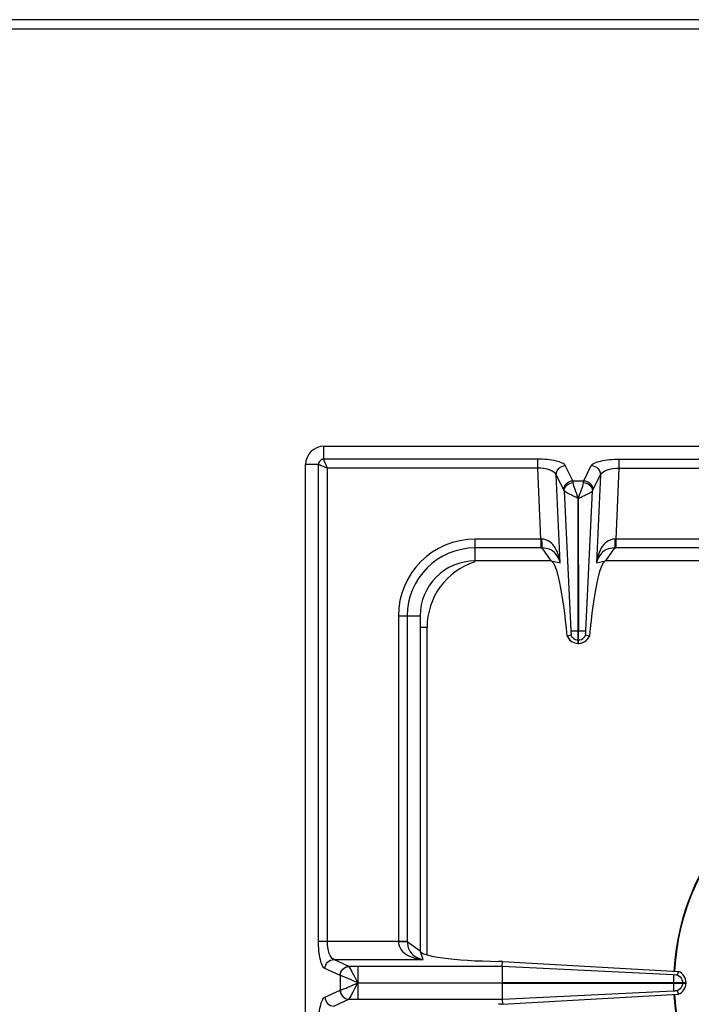
# Model space of a CAD drawing. Units: millimetres. Extents: x -333 to 2398, y 760 to 2714.
# Drawn here: x 20 to 167, y 1269 to 1484 of the extents above; entities that cross this region are included whole.
import ezdxf

# ---------------------------------------------------------------- set-up
doc = ezdxf.new("R2010")
doc.units = ezdxf.units.MM
doc.header["$LTSCALE"] = 195.555556
doc.layers.get('0').update_dxf_attribs({"linetype": 'CONTINUOUS'})

msp = doc.modelspace()

# ---------------------------------------------------------------- linework, layer by layer
at = {"color": 7, "linetype": 'CONTINUOUS'}
for p, q in [((1469.58, 1483.71), (-331.42, 1483.71)), ((86.58, 1390.71), (341.58, 1390.71)), ((82.58, 880.71), (82.58, 1386.71)), ((142.03, 1350.46), (142.06, 1379.34)), ((142.06, 1379.34), (142.13, 1350.46)), ((136.17, 1365.71), (119.58, 1365.71)), ((207.08, 1365.71), (147.99, 1365.71)), ((107.58, 1353.71), (107.58, 1280.71)), ((142.03, 1347.71), (142.03, 1350.46)), ((142.13, 1347.71), (142.13, 1350.46)), ((139.69, 1349.28), (139.65, 1349.27)), ((140.45, 1349.55), (139.69, 1349.28)), ((144.46, 1349.28), (143.7, 1349.55)), ((144.5, 1349.27), (144.47, 1349.28)), ((142.03, 1347.71), (142.13, 1347.71)), ((125.53, 1278.38), (124.68, 1278.39)), ((125.5, 1277.29), (125.53, 1278.38)), ((125.53, 1278.38), (163.93, 1276.19)), ((125.49, 1277.29), (125.49, 1273.76)), ((163.93, 1276.19), (163.67, 1275.44)), ((163.93, 1276.19), (163.67, 1275.44)), ((125.49, 1273.76), (165.58, 1273.76)), ((125.49, 1273.66), (125.49, 1270.13)), ((125.49, 1273.66), (165.58, 1273.66)), ((165.58, 1273.66), (165.58, 1273.76)), ((125.53, 1269.04), (163.93, 1271.22)), ((163.67, 1271.98), (163.93, 1271.22)), ((163.67, 1271.98), (163.93, 1271.22)), ((125.53, 1269.04), (124.68, 1269.03)), ((125.5, 1270.13), (125.53, 1269.04))]:
    msp.add_line(p, q, dxfattribs=at)
at = {"color": 9, "linetype": 'CONTINUOUS'}
for p, q in [((-333.42, 1481.71), (1471.58, 1481.71)), ((86.58, 1387.89), (86.58, 1390.71)), ((133.22, 1387.89), (86.58, 1387.89)), ((133.22, 1385.96), (133.22, 1387.89)), ((150.94, 1387.89), (150.94, 1385.96)), ((150.94, 1387.89), (205.08, 1387.89)), ((85.4, 1386.71), (82.58, 1386.71)), ((85.4, 1282.77), (85.4, 1386.71)), ((87.33, 1282.77), (87.33, 1385.96)), ((133.22, 1385.96), (87.33, 1385.96)), ((133.89, 1370.46), (133.22, 1385.96)), ((140.89, 1383.2), (139.24, 1386.48)), ((143.27, 1383.2), (144.91, 1386.48)), ((150.94, 1385.96), (150.26, 1370.46)), ((150.94, 1385.96), (205.08, 1385.96)), ((138.09, 1365.26), (137.26, 1384.46)), ((138.9, 1381.18), (137.26, 1384.46)), ((140.89, 1383.2), (143.27, 1383.2)), ((145.25, 1381.18), (146.9, 1384.46)), ((146.9, 1384.46), (146.06, 1365.26)), ((138.97, 1380.97), (140.47, 1350.45)), ((143.68, 1350.46), (145.18, 1380.97)), ((119.58, 1365.71), (119.58, 1370.46)), ((133.89, 1370.46), (119.58, 1370.46)), ((133.89, 1370.46), (133.89, 1368.53)), ((150.26, 1370.46), (150.26, 1368.53)), ((205.82, 1370.46), (150.26, 1370.46)), ((133.89, 1368.53), (119.58, 1368.53)), ((136.17, 1365.71), (134.16, 1368.53)), ((149.99, 1368.53), (147.99, 1365.71)), ((205.87, 1368.53), (150.26, 1368.53)), ((136.17, 1365.71), (138.09, 1365.26)), ((146.06, 1365.26), (147.99, 1365.71)), ((102.83, 1353.71), (102.83, 1282.77)), ((102.83, 1353.71), (107.58, 1353.71)), ((104.76, 1353.71), (104.76, 1282.72)), ((109.08, 1351.21), (107.58, 1351.21)), ((109.08, 1279.81), (109.08, 1351.21)), ((142.03, 1350.46), (142.13, 1350.46)), ((142.03, 1348.48), (142.13, 1348.48)), ((85.4, 1282.77), (104.76, 1282.77)), ((104.76, 1282.72), (107.58, 1280.71)), ((108.21, 1278.8), (107.58, 1280.71)), ((92.02, 1277.3), (88.74, 1278.8)), ((88.74, 1278.8), (108.21, 1278.8)), ((90.09, 1275.32), (86.81, 1276.82)), ((90.09, 1275.32), (90.09, 1272.1)), ((90.13, 1275.31), (90.09, 1275.32)), ((92.04, 1277.29), (92.02, 1277.3)), ((125.5, 1277.29), (92.04, 1277.29)), ((93.95, 1277.29), (93.95, 1273.76)), ((162.83, 1275.43), (125.5, 1277.29)), ((93.95, 1273.71), (125.49, 1273.76)), ((93.95, 1273.71), (125.49, 1273.66)), ((162.83, 1273.76), (162.83, 1273.66)), ((164.81, 1273.76), (164.81, 1273.66)), ((86.81, 1270.6), (90.09, 1272.1)), ((90.09, 1272.1), (90.13, 1272.11)), ((125.5, 1270.13), (162.83, 1271.99)), ((88.74, 1268.61), (92.02, 1270.12)), ((92.02, 1270.12), (92.04, 1270.13)), ((92.04, 1270.13), (125.5, 1270.13))]:
    msp.add_line(p, q, dxfattribs=at)
at = {"color": 7, "linetype": 'CONTINUOUS'}
for centre, radius, start, end in [((86.58, 1386.71), 4, 90, 180), ((119.58, 1353.71), 12, 90, 180), ((142.15, 1350.42), 2.75, 204.793, 215.066), ((142.01, 1350.42), 2.74, 331.9045, 335.2162), ((142.08, 1350.27), 2.56, 266.9305, 268.9118), ((142.08, 1350.27), 2.56, 271.0882, 273.0733), ((214.08, 1273.71), 51.2, 92.4155, 177.1448), ((214.08, 1273.71), 51.2, 182.8552, 267.5801)]:
    msp.add_arc(centre, radius, start, end, dxfattribs=at)
at = {"color": 9, "linetype": 'CONTINUOUS'}
for centre, radius, start, end in [((119.58, 1353.71), 16.75, 90, 180), ((134.11, 1380.45), 9.99, 268.7528, 269.7807), ((150.04, 1380.45), 9.99, 270.2193, 271.2472), ((119.58, 1353.71), 14.82, 90, 180), ((133.89, 1390.92), 22.39, 269.9997, 270.6868), ((150.26, 1390.92), 22.39, 269.3132, 270.0003), ((124.08, 1351.21), 15, 107.8744, 180), ((214.08, 1273.71), 51.08, 92.2885, 177.1421), ((214.08, 1273.71), 51.08, 182.8579, 267.7115)]:
    msp.add_arc(centre, radius, start, end, dxfattribs=at)
at = {"color": 7, "linetype": 'CONTINUOUS'}
for centre, major_axis, ratio, start_param, end_param in [((137.14, 1340.73), (-1.11, 25), 0.122664, 5.05553, 6.237501), ((147.02, 1340.73), (1.11, 25), 0.122664, 0.045684, 1.227656), ((126.58, 1280.71), (19, 0), 0.122785, 3.141593, 4.612594)]:
    msp.add_ellipse(centre, major_axis=major_axis, ratio=ratio, start_param=start_param, end_param=end_param, dxfattribs=at)
at = {"color": 9, "linetype": 'CONTINUOUS'}
for points, knots in [([(86.58, 1387.89), (86.28, 1387.89), (85.65, 1387.64), (85.4, 1387.01), (85.4, 1386.71)], [0, 0, 0, 0, 0.499999, 1, 1, 1, 1]), ([(87.33, 1385.96), (87.15, 1386.35), (86.92, 1386.9), (86.67, 1387.54), (86.58, 1387.79), (86.58, 1387.89)], [0, 0, 0, 0, 0.622466, 0.859044, 1, 1, 1, 1]), ([(139.24, 1386.48), (139.11, 1386.73), (138.41, 1387.16), (136.43, 1387.75), (134.57, 1387.89), (133.22, 1387.89)], [0, 0, 0, 0, 0.134997, 0.358232, 1, 1, 1, 1]), ([(144.91, 1386.48), (145.04, 1386.73), (145.74, 1387.16), (147.73, 1387.75), (149.59, 1387.89), (150.94, 1387.89)], [0, 0, 0, 0, 0.135002, 0.358247, 1, 1, 1, 1]), ([(85.4, 1386.71), (85.66, 1386.69), (86.29, 1386.37), (86.93, 1386.14), (87.33, 1385.96)], [0, 0, 0, 0, 0.377158, 1, 1, 1, 1]), ([(137.26, 1384.46), (137.07, 1384.98), (135.54, 1385.75), (134.14, 1385.94), (133.22, 1385.96)], [0, 0, 0, 0, 0.375667, 1, 1, 1, 1]), ([(137.26, 1384.46), (137.25, 1384.96), (137.68, 1386.02), (138.73, 1386.46), (139.24, 1386.48)], [0, 0, 0, 0, 0.495279, 1, 1, 1, 1]), ([(144.91, 1386.48), (145.43, 1386.46), (146.47, 1386.02), (146.9, 1384.96), (146.9, 1384.46)], [0, 0, 0, 0, 0.504721, 1, 1, 1, 1]), ([(146.9, 1384.46), (147.08, 1384.98), (148.61, 1385.75), (150.02, 1385.94), (150.94, 1385.96)], [0, 0, 0, 0, 0.375681, 1, 1, 1, 1]), ([(138.9, 1381.18), (138.9, 1381.68), (139.33, 1382.74), (140.38, 1383.18), (140.89, 1383.2)], [0, 0, 0, 0, 0.495279, 1, 1, 1, 1]), ([(138.97, 1380.97), (138.99, 1381.43), (139.49, 1382.38), (140.46, 1382.75), (140.96, 1382.78)], [0, 0, 0, 0, 0.476729, 1, 1, 1, 1]), ([(140.96, 1382.78), (140.95, 1382.83), (140.93, 1382.96), (140.91, 1383.1), (140.89, 1383.2)], [0, 0, 0, 0, 0.30814, 1, 1, 1, 1]), ([(142.08, 1379.33), (141.86, 1379.99), (141.43, 1381.11), (141.02, 1382.27), (140.96, 1382.78)], [0, 0, 0, 0, 0.572621, 1, 1, 1, 1]), ([(142.08, 1379.33), (142.29, 1379.99), (142.72, 1381.11), (143.13, 1382.27), (143.2, 1382.78)], [0, 0, 0, 0, 0.572672, 1, 1, 1, 1]), ([(143.2, 1382.78), (143.2, 1382.83), (143.22, 1382.96), (143.24, 1383.1), (143.27, 1383.2)], [0, 0, 0, 0, 0.30814, 1, 1, 1, 1]), ([(143.2, 1382.78), (143.7, 1382.75), (144.66, 1382.38), (145.17, 1381.43), (145.18, 1380.97)], [0, 0, 0, 0, 0.523271, 1, 1, 1, 1]), ([(143.27, 1383.2), (143.78, 1383.18), (144.82, 1382.74), (145.25, 1381.68), (145.25, 1381.18)], [0, 0, 0, 0, 0.504721, 1, 1, 1, 1]), ([(142.04, 1379.35), (141.67, 1379.47), (141.03, 1379.86), (140.1, 1380.27), (139.44, 1380.63), (139.07, 1380.85), (138.98, 1380.97)], [0, 0, 0, 0, 0.337456, 0.639118, 0.869726, 1, 1, 1, 1]), ([(142.13, 1379.36), (142.5, 1379.48), (143.13, 1379.87), (144.05, 1380.27), (144.72, 1380.63), (145.08, 1380.85), (145.18, 1380.97)], [0, 0, 0, 0, 0.337631, 0.639292, 0.869812, 1, 1, 1, 1]), ([(134.07, 1370.46), (134.08, 1370.05), (134.1, 1369.41), (134.12, 1368.76), (134.16, 1368.53)], [0, 0, 0, 0, 0.629717, 1, 1, 1, 1]), ([(138.09, 1365.26), (138.03, 1365.83), (137.8, 1366.96), (137.12, 1368.58), (135.96, 1370.01), (134.71, 1370.46), (134.07, 1370.46)], [0, 0, 0, 0, 0.241303, 0.483372, 0.732274, 1, 1, 1, 1]), ([(150.08, 1370.46), (149.45, 1370.46), (148.2, 1370.01), (147.03, 1368.58), (146.35, 1366.96), (146.13, 1365.83), (146.06, 1365.26)], [0, 0, 0, 0, 0.267692, 0.516599, 0.758699, 1, 1, 1, 1]), ([(150.08, 1370.46), (150.08, 1370.05), (150.05, 1369.41), (150.03, 1368.76), (149.99, 1368.53)], [0, 0, 0, 0, 0.629719, 1, 1, 1, 1]), ([(138.09, 1365.26), (137.94, 1366.04), (137.37, 1367.25), (135.83, 1368.34), (134.75, 1368.52), (134.16, 1368.53)], [0, 0, 0, 0, 0.429786, 0.678658, 1, 1, 1, 1]), ([(149.99, 1368.53), (149.4, 1368.52), (148.33, 1368.34), (146.78, 1367.25), (146.22, 1366.04), (146.06, 1365.26)], [0, 0, 0, 0, 0.3213, 0.570191, 1, 1, 1, 1]), ([(140.47, 1350.46), (140.53, 1350.46), (141.05, 1350.45), (141.56, 1350.46), (142.03, 1350.46)], [0, 0, 0, 0, 0.108844, 1, 1, 1, 1]), ([(142.13, 1350.46), (142.31, 1350.46), (142.83, 1350.46), (143.35, 1350.47), (143.68, 1350.46)], [0, 0, 0, 0, 0.358472, 1, 1, 1, 1]), ([(139.69, 1349.28), (139.88, 1348.83), (140.54, 1348.03), (141.54, 1347.72), (142.03, 1347.71)], [0, 0, 0, 0, 0.498737, 1, 1, 1, 1]), ([(142.13, 1347.71), (142.62, 1347.72), (143.61, 1348.03), (144.27, 1348.83), (144.47, 1349.28)], [0, 0, 0, 0, 0.501263, 1, 1, 1, 1]), ([(86.81, 1276.82), (86.55, 1276.94), (86.12, 1277.62), (85.53, 1279.58), (85.4, 1281.43), (85.4, 1282.77)], [0, 0, 0, 0, 0.133119, 0.355564, 1, 1, 1, 1]), ([(88.74, 1278.8), (88.23, 1278.96), (87.47, 1280.49), (87.33, 1281.86), (87.33, 1282.77)], [0, 0, 0, 0, 0.370827, 1, 1, 1, 1]), ([(102.82, 1282.77), (102.82, 1282.12), (103.27, 1280.83), (104.77, 1279.66), (106.45, 1279.03), (107.62, 1278.85), (108.21, 1278.8)], [0, 0, 0, 0, 0.268431, 0.517391, 0.759114, 1, 1, 1, 1]), ([(102.83, 1282.74), (103.04, 1282.74), (103.69, 1282.73), (104.33, 1282.73), (104.76, 1282.72)], [0, 0, 0, 0, 0.332763, 1, 1, 1, 1]), ([(104.76, 1282.72), (104.77, 1282.11), (104.98, 1281.01), (106.14, 1279.45), (107.41, 1278.93), (108.21, 1278.8)], [0, 0, 0, 0, 0.322809, 0.571991, 1, 1, 1, 1]), ([(86.81, 1276.82), (86.82, 1277.32), (87.24, 1278.34), (88.25, 1278.79), (88.74, 1278.8)], [0, 0, 0, 0, 0.504622, 1, 1, 1, 1]), ([(90.09, 1275.32), (90.1, 1275.82), (90.52, 1276.83), (91.53, 1277.28), (92.02, 1277.3)], [0, 0, 0, 0, 0.504622, 1, 1, 1, 1]), ([(90.13, 1275.31), (90.15, 1275.81), (90.56, 1276.81), (91.55, 1277.27), (92.04, 1277.29)], [0, 0, 0, 0, 0.506334, 1, 1, 1, 1]), ([(93.96, 1273.71), (93.18, 1274.04), (92.12, 1274.55), (90.83, 1275.06), (90.33, 1275.27), (90.13, 1275.31)], [0, 0, 0, 0, 0.612555, 0.850025, 1, 1, 1, 1]), ([(93.94, 1273.74), (93.57, 1274.52), (93.04, 1275.58), (92.39, 1276.74), (92.16, 1277.18), (92.04, 1277.29)], [0, 0, 0, 0, 0.643157, 0.875256, 1, 1, 1, 1]), ([(90.13, 1272.11), (90.33, 1272.15), (90.83, 1272.35), (92.11, 1272.87), (93.18, 1273.37), (93.96, 1273.71)], [0, 0, 0, 0, 0.150026, 0.387547, 1, 1, 1, 1]), ([(92.04, 1270.13), (92.16, 1270.24), (92.39, 1270.67), (92.83, 1271.44), (93.33, 1272.51), (93.77, 1273.26), (93.94, 1273.68)], [0, 0, 0, 0, 0.124815, 0.356964, 0.661295, 1, 1, 1, 1]), ([(93.94, 1273.66), (93.95, 1273.24), (93.96, 1272.06), (93.95, 1270.88), (93.95, 1270.13)], [0, 0, 0, 0, 0.357552, 1, 1, 1, 1]), ([(90.09, 1272.1), (90.1, 1271.6), (90.52, 1270.59), (91.53, 1270.13), (92.02, 1270.12)], [0, 0, 0, 0, 0.504622, 1, 1, 1, 1]), ([(90.13, 1272.11), (90.15, 1271.61), (90.56, 1270.6), (91.55, 1270.14), (92.04, 1270.13)], [0, 0, 0, 0, 0.506332, 1, 1, 1, 1]), ([(85.4, 1264.64), (85.4, 1265.99), (85.53, 1267.83), (86.12, 1269.8), (86.55, 1270.48), (86.81, 1270.6)], [0, 0, 0, 0, 0.64427, 0.866803, 1, 1, 1, 1]), ([(86.81, 1270.6), (86.82, 1270.1), (87.24, 1269.08), (88.25, 1268.63), (88.74, 1268.61)], [0, 0, 0, 0, 0.504622, 1, 1, 1, 1])]:
    msp.add_open_spline(points, degree=3, knots=knots, dxfattribs=at)
for points in [[(138.97, 1380.97), (138.96, 1381.04), (138.94, 1381.11), (138.9, 1381.18)], [(145.18, 1380.97), (145.2, 1381.04), (145.22, 1381.11), (145.25, 1381.18)], [(141.42, 1348.6), (141.61, 1348.53), (141.82, 1348.48), (142.03, 1348.48)], [(142.13, 1348.48), (142.33, 1348.48), (142.54, 1348.53), (142.74, 1348.6)], [(164.68, 1274.41), (164.76, 1274.2), (164.8, 1273.98), (164.81, 1273.76)], [(164.81, 1273.66), (164.8, 1273.44), (164.76, 1273.22), (164.68, 1273.01)]]:
    msp.add_open_spline(points, degree=3, dxfattribs=at)
at = {"color": 7, "linetype": 'CONTINUOUS'}
for points, knots in [([(140.47, 1350.45), (140.47, 1350.39), (140.46, 1350.34), (140.49, 1350.17), (140.47, 1350.18)], [0, 0, 0, 0, 0.655329, 1, 1, 1, 1]), ([(139.9, 1348.84), (140.24, 1348.36), (140.95, 1347.85), (141.74, 1347.72), (141.94, 1347.71)], [0, 0, 0, 0, 0.743602, 1, 1, 1, 1]), ([(140.47, 1350.1), (140.48, 1350.04), (140.48, 1349.85), (140.49, 1349.66), (140.45, 1349.55)], [0, 0, 0, 0, 0.320247, 1, 1, 1, 1]), ([(142.22, 1347.71), (142.67, 1347.74), (143.58, 1348.03), (144.22, 1348.73), (144.43, 1349.13)], [0, 0, 0, 0, 0.506089, 1, 1, 1, 1]), ([(143.7, 1349.55), (143.69, 1349.57), (143.66, 1349.75), (143.65, 1349.94), (143.68, 1350.1)], [0, 0, 0, 0, 0.148662, 1, 1, 1, 1]), ([(143.68, 1350.1), (143.68, 1350.12), (143.68, 1350.17), (143.68, 1350.23), (143.68, 1350.26)], [0, 0, 0, 0, 0.445932, 1, 1, 1, 1]), ([(162.82, 1275.43), (162.82, 1275.37), (162.84, 1274.81), (162.83, 1274.25), (162.83, 1273.76)], [0, 0, 0, 0, 0.108883, 1, 1, 1, 1]), ([(163.67, 1275.44), (163.64, 1275.43), (163.47, 1275.4), (163.28, 1275.4), (163.13, 1275.43)], [0, 0, 0, 0, 0.157813, 1, 1, 1, 1]), ([(165.58, 1273.76), (165.57, 1274.27), (165.25, 1275.31), (164.4, 1276), (163.93, 1276.19)], [0, 0, 0, 0, 0.500758, 1, 1, 1, 1]), ([(162.83, 1273.66), (162.83, 1273.46), (162.83, 1272.9), (162.81, 1272.35), (162.82, 1271.99)], [0, 0, 0, 0, 0.358421, 1, 1, 1, 1]), ([(163.93, 1271.22), (164.4, 1271.42), (165.25, 1272.11), (165.57, 1273.15), (165.58, 1273.66)], [0, 0, 0, 0, 0.499246, 1, 1, 1, 1]), ([(163, 1272), (163.02, 1272), (163.07, 1272), (163.11, 1271.99), (163.13, 1271.99)], [0, 0, 0, 0, 0.564075, 1, 1, 1, 1]), ([(163.13, 1271.99), (163.19, 1272), (163.37, 1272.01), (163.55, 1272.02), (163.67, 1271.98)], [0, 0, 0, 0, 0.299838, 1, 1, 1, 1])]:
    msp.add_open_spline(points, degree=3, knots=knots, dxfattribs=at)
for points in [[(143.68, 1350.26), (143.68, 1350.33), (143.68, 1350.39), (143.68, 1350.46)], [(140.45, 1349.55), (140.63, 1349.13), (141, 1348.77), (141.42, 1348.6)], [(142.74, 1348.6), (143.15, 1348.77), (143.52, 1349.13), (143.7, 1349.55)], [(163.13, 1275.43), (163.05, 1275.42), (162.96, 1275.41), (162.88, 1275.43)], [(163.67, 1275.44), (164.11, 1275.25), (164.5, 1274.85), (164.68, 1274.41)], [(162.83, 1271.99), (162.88, 1272), (162.94, 1272), (163, 1272)], [(164.68, 1273.01), (164.5, 1272.57), (164.11, 1272.17), (163.67, 1271.98)]]:
    msp.add_open_spline(points, degree=3, dxfattribs=at)

doc.saveas('drawing.dxf')
